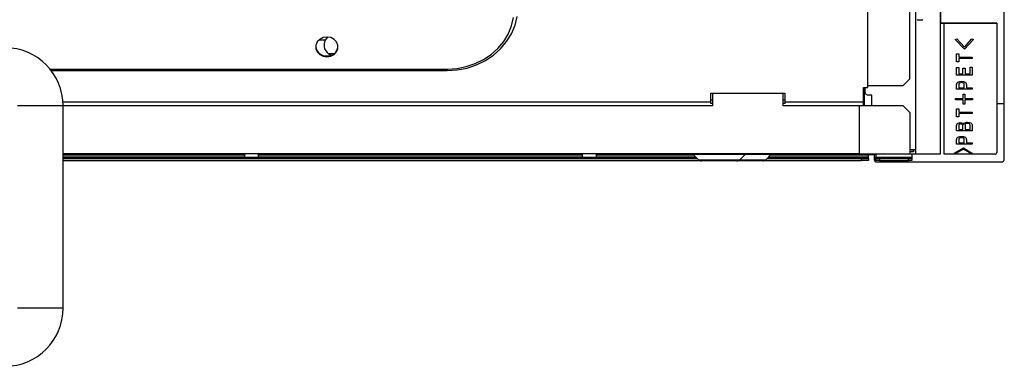
# Model space of a CAD drawing. Extents: x 0 to 418, y 0 to 297.
# Drawn here: x 231 to 271, y 108 to 122 of the extents above; entities that cross this region are included whole.
import ezdxf

# ---------------------------------------------------------------- set-up
doc = ezdxf.new("R2010")
doc.units = 0
doc.layers.add('DEFAULT_1', color=7, linetype='CONTINUOUS')

msp = doc.modelspace()

# ---------------------------------------------------------------- linework, layer by layer
at = {"layer": 'DEFAULT_1', "color": 179, "linetype": 'CONTINUOUS'}
for p, q in [((267.1744, 147.5772), (267.1744, 116.6058)), ((270.7606, 118.4821), (270.7606, 139.0217)), ((266.9458, 119.4772), (266.9458, 130.9629)), ((265.2316, 130.4071), (265.2316, 119.1225)), ((268.1697, 128.1483), (268.1697, 116.43)), ((268.1772, 128.1558), (268.1772, 121.7272)), ((250.8645, 121.6067), (250.9468, 121.9439)), ((251.0015, 121.6357), (251.0882, 121.9907)), ((267.286, 121.8385), (267.2965, 121.8734)), ((267.4318, 121.8385), (267.286, 121.8385)), ((267.4213, 121.8734), (267.4318, 121.8385)), ((268.1707, 121.7207), (268.1772, 121.7272)), ((268.3266, 121.7207), (268.1707, 121.7207)), ((268.1707, 121.7207), (268.1707, 116.429)), ((268.1772, 121.7272), (270.4629, 121.7272)), ((268.3276, 121.7197), (268.3266, 121.7207)), ((268.3266, 116.429), (268.3266, 121.7207)), ((270.4555, 121.7197), (268.3276, 121.7197)), ((268.3276, 116.43), (268.3276, 121.7197)), ((270.4629, 121.7272), (270.4555, 121.7197)), ((270.4555, 121.7197), (270.4555, 116.5014)), ((270.4629, 121.7272), (270.4629, 118.4821)), ((250.5435, 120.9806), (250.7291, 121.2834)), ((250.6637, 120.9766), (250.8591, 121.2954)), ((250.7291, 121.2834), (250.8645, 121.6067)), ((250.8591, 121.2954), (251.0015, 121.6357)), ((243.0133, 120.9611), (242.9598, 120.8303)), ((243.1137, 121.0678), (243.0133, 120.9611)), ((243.1005, 121.0486), (243.3461, 121.0486)), ((243.2491, 121.1374), (243.1137, 121.0678)), ((243.403, 121.1616), (243.2491, 121.1374)), ((243.4142, 121.1374), (243.3461, 121.0486)), ((243.5569, 121.1374), (243.403, 121.1616)), ((243.439, 121.1603), (243.4142, 121.1374)), ((243.6922, 121.0678), (243.5569, 121.1374)), ((243.7927, 120.9611), (243.6922, 121.0678)), ((243.8462, 120.8303), (243.7927, 120.9611)), ((250.3115, 120.7044), (250.5435, 120.9806)), ((250.4194, 120.6859), (250.6637, 120.9766)), ((268.7778, 121.0618), (268.8401, 121.0835)), ((269.1479, 120.6687), (268.7778, 121.0618)), ((268.8401, 121.0835), (269.1479, 120.7512)), ((269.1479, 120.7512), (269.4558, 121.0835)), ((269.5181, 121.0618), (269.1479, 120.6687)), ((269.4558, 121.0835), (269.5181, 121.0618)), ((242.9598, 120.8303), (242.9598, 120.691)), ((242.9598, 120.691), (243.0133, 120.5602)), ((243.0133, 120.5602), (243.1137, 120.4535)), ((243.6922, 120.4535), (243.7927, 120.5602)), ((243.7927, 120.5602), (243.8462, 120.691)), ((243.8462, 120.691), (243.8462, 120.8303)), ((250.0376, 120.4604), (250.3115, 120.7044)), ((250.1312, 120.429), (250.4194, 120.6859)), ((268.8328, 120.1606), (268.8328, 120.4885)), ((268.8328, 120.4885), (268.9197, 120.4885)), ((268.9197, 120.4885), (268.9197, 120.3495)), ((243.1137, 120.4535), (243.2491, 120.3839)), ((243.2491, 120.3839), (243.403, 120.3597)), ((243.403, 120.3597), (243.5569, 120.3839)), ((243.6706, 120.4772), (243.4905, 120.4772)), ((243.5569, 120.3839), (243.6922, 120.4535)), ((249.0248, 119.9676), (249.3877, 120.0882)), ((249.3877, 120.0882), (249.7276, 120.2536)), ((249.447, 120.0373), (249.8048, 120.2113)), ((249.7276, 120.2536), (250.0376, 120.4604)), ((249.8048, 120.2113), (250.1312, 120.429)), ((268.9197, 120.1606), (268.8328, 120.1606)), ((268.9197, 120.3495), (269.4594, 120.3495)), ((268.9197, 120.2981), (268.9197, 120.1606)), ((269.4594, 120.2981), (268.9197, 120.2981)), ((269.4594, 120.3495), (269.4594, 120.2981)), ((232.2227, 119.8697), (248.2601, 119.8697)), ((232.2721, 119.8072), (248.2601, 119.8072)), ((248.2601, 119.8697), (248.6464, 119.8943)), ((248.2601, 119.8697), (248.2601, 119.8072)), ((248.2601, 119.8072), (248.6667, 119.8331)), ((248.6464, 119.8943), (249.0248, 119.9676)), ((248.6667, 119.8331), (249.0651, 119.9103)), ((249.0651, 119.9103), (249.447, 120.0373)), ((268.8328, 119.6184), (268.8328, 119.9304)), ((268.8328, 119.9304), (268.9197, 119.9304)), ((268.9197, 119.9304), (268.9197, 119.6698)), ((269.0893, 119.6698), (269.0893, 119.9065)), ((269.0893, 119.9065), (269.1762, 119.9065)), ((269.1762, 119.9065), (269.1762, 119.6698)), ((269.3788, 119.6698), (269.3788, 119.9456)), ((269.3788, 119.9456), (269.4657, 119.9456)), ((269.4657, 119.9456), (269.4657, 119.6184)), ((266.9458, 119.4772), (266.6601, 119.1915)), ((269.4657, 119.6184), (268.8328, 119.6184)), ((268.8914, 119.3441), (268.9673, 119.3713)), ((268.9197, 119.6698), (269.0893, 119.6698)), ((268.9859, 119.3159), (268.9501, 119.3028)), ((268.9673, 119.3713), (269.0307, 119.3767)), ((269.0344, 119.3202), (268.9859, 119.3159)), ((269.0307, 119.3767), (269.111, 119.3677)), ((269.0693, 119.3175), (269.0344, 119.3202)), ((269.1113, 119.3028), (269.0693, 119.3175)), ((269.111, 119.3677), (269.1699, 119.3441)), ((269.135, 119.2782), (269.1113, 119.3028)), ((269.1762, 119.6698), (269.3788, 119.6698)), ((258.903, 118.8979), (261.903, 118.8979)), ((258.903, 118.5344), (258.903, 118.8979)), ((258.9744, 118.8979), (258.9744, 118.3915)), ((261.8316, 118.3915), (261.8316, 118.8979)), ((261.903, 118.8979), (261.903, 118.5344)), ((265.0744, 119.1225), (265.2316, 119.1225)), ((265.0744, 118.5344), (265.0744, 119.1225)), ((265.103, 119.1225), (265.103, 118.3915)), ((265.1316, 119.1225), (265.1316, 118.9629)), ((266.6601, 119.1915), (265.2316, 119.1915)), ((268.8328, 119.0625), (268.8328, 119.2464)), ((269.4594, 119.0625), (268.8328, 119.0625)), ((268.9197, 119.2334), (268.9197, 119.1139)), ((268.9197, 119.1139), (269.1443, 119.1139)), ((269.1443, 119.2355), (269.135, 119.2782)), ((269.1443, 119.1139), (269.1443, 119.2355)), ((269.2311, 119.2442), (269.2311, 119.1139)), ((269.2311, 119.1139), (269.4594, 119.1139)), ((269.4594, 119.1139), (269.4594, 119.0625)), ((258.903, 118.5344), (232.7496, 118.5344)), ((258.9744, 118.6201), (258.903, 118.6201)), ((258.903, 118.4835), (258.903, 118.5344)), ((261.903, 118.6201), (261.8316, 118.6201)), ((265.0744, 118.5344), (261.903, 118.5344)), ((261.903, 118.5344), (261.903, 118.4835)), ((265.0744, 118.3915), (265.0744, 118.5344)), ((265.4173, 118.8201), (265.2744, 118.8201)), ((265.4173, 118.3915), (265.4173, 118.8201)), ((268.7962, 118.6312), (268.7962, 118.6775)), ((268.7962, 118.6775), (269.1003, 118.6775)), ((269.1003, 118.6312), (268.7962, 118.6312)), ((269.1003, 118.6775), (269.1003, 118.8577)), ((269.1003, 118.8577), (269.1697, 118.8577)), ((269.1003, 118.4538), (269.1003, 118.6312)), ((269.1697, 118.8577), (269.1697, 118.6775)), ((269.1697, 118.6775), (269.4741, 118.6775)), ((269.4741, 118.6312), (269.1697, 118.6312)), ((269.1697, 118.6312), (269.1697, 118.4538)), ((269.4741, 118.6775), (269.4741, 118.6312)), ((232.7547, 118.3806), (230.9118, 118.3806)), ((258.9744, 118.3915), (232.7547, 118.3915)), ((232.7547, 110.2272), (232.7547, 118.3806)), ((258.9744, 118.4835), (258.903, 118.4835)), ((261.903, 118.4835), (261.8316, 118.4835)), ((264.903, 118.3915), (261.8316, 118.3915)), ((264.903, 118.3915), (264.903, 116.4486)), ((266.6744, 118.3915), (264.903, 118.3915)), ((266.9601, 118.1058), (266.6744, 118.3915)), ((266.9601, 116.4486), (266.9601, 118.1058)), ((268.8328, 117.937), (268.8328, 118.2649)), ((268.8328, 118.2649), (268.9197, 118.2649)), ((268.9197, 118.2649), (268.9197, 118.1259)), ((268.9197, 118.1259), (269.4594, 118.1259)), ((269.1697, 118.4538), (269.1003, 118.4538)), ((269.4594, 118.1259), (269.4594, 118.0745)), ((270.4565, 118.4821), (270.4565, 116.5004)), ((270.4565, 118.4821), (270.4629, 118.4821)), ((270.4629, 118.4821), (270.7606, 118.4821)), ((270.7541, 116.2027), (270.7541, 118.4821)), ((268.9197, 117.937), (268.8328, 117.937)), ((268.8804, 117.6829), (268.9364, 117.7029)), ((269.4594, 118.0745), (268.9197, 118.0745)), ((268.9197, 118.0745), (268.9197, 117.937)), ((268.9364, 117.7029), (268.9831, 117.7068)), ((268.9831, 117.7068), (269.0421, 117.7013)), ((269.0421, 117.7013), (269.0857, 117.6851)), ((269.145, 117.6805), (269.1736, 117.7046)), ((269.1736, 117.7046), (269.2316, 117.7247)), ((269.2316, 117.7247), (269.2799, 117.7285)), ((269.2799, 117.7285), (269.352, 117.7187)), ((269.352, 117.7187), (269.4045, 117.6959)), ((268.8328, 117.3774), (268.8328, 117.6026)), ((269.4657, 117.3774), (268.8328, 117.3774)), ((268.9233, 117.6186), (268.9197, 117.5982)), ((268.9197, 117.5982), (268.9197, 117.4288)), ((268.9197, 117.4288), (269.0893, 117.4288)), ((268.9391, 117.6395), (268.9233, 117.6186)), ((268.9639, 117.6491), (268.9391, 117.6395)), ((268.9977, 117.6525), (268.9639, 117.6491)), ((269.0279, 117.6493), (268.9977, 117.6525)), ((269.0637, 117.6351), (269.0279, 117.6493)), ((269.0813, 117.6189), (269.0637, 117.6351)), ((269.0893, 117.5895), (269.0813, 117.6189)), ((269.0857, 117.6851), (269.1125, 117.6618)), ((269.0893, 117.4288), (269.0893, 117.5895)), ((269.1125, 117.6618), (269.126, 117.6373)), ((269.126, 117.6373), (269.145, 117.6805)), ((269.1762, 117.596), (269.1762, 117.4288)), ((269.1762, 117.4288), (269.3788, 117.4288)), ((269.2288, 117.6659), (269.1992, 117.6547)), ((269.2689, 117.6699), (269.2288, 117.6659)), ((269.3054, 117.6673), (269.2689, 117.6699)), ((269.3495, 117.6525), (269.3054, 117.6673)), ((269.3788, 117.4288), (269.3788, 117.6026)), ((269.4045, 117.6959), (269.4522, 117.6546)), ((269.4522, 117.6546), (269.4624, 117.6317)), ((269.4624, 117.6317), (269.4657, 117.6069)), ((269.4657, 117.6069), (269.4657, 117.3774)), ((268.8328, 116.8389), (268.8328, 117.0228)), ((268.8914, 117.1205), (268.9673, 117.1477)), ((268.9197, 117.0097), (268.9197, 116.8903)), ((268.9859, 117.0923), (268.9501, 117.0792)), ((268.9673, 117.1477), (269.0307, 117.1531)), ((269.0344, 117.0966), (268.9859, 117.0923)), ((269.0307, 117.1531), (269.111, 117.1441)), ((269.0693, 117.0939), (269.0344, 117.0966)), ((269.1113, 117.0792), (269.0693, 117.0939)), ((269.111, 117.1441), (269.1699, 117.1205)), ((269.135, 117.0546), (269.1113, 117.0792)), ((269.1443, 117.0119), (269.135, 117.0546)), ((269.1443, 116.8903), (269.1443, 117.0119)), ((269.2311, 117.0206), (269.2311, 116.8903)), ((267.0887, 116.6058), (266.9601, 116.6278)), ((267.0887, 116.5344), (266.9601, 116.5344)), ((267.0316, 116.6156), (267.0316, 116.5344)), ((267.1744, 116.6058), (267.0887, 116.6058)), ((267.0887, 116.6058), (267.0887, 116.5344)), ((267.1744, 116.6058), (267.1744, 116.4486)), ((268.7412, 116.469), (269.1076, 116.6862)), ((269.1076, 116.6428), (268.7778, 116.4473)), ((269.4594, 116.8389), (268.8328, 116.8389)), ((268.9197, 116.8903), (269.1443, 116.8903)), ((269.1076, 116.6862), (269.4777, 116.4669)), ((269.4374, 116.4473), (269.1076, 116.6428)), ((269.2311, 116.8903), (269.4594, 116.8903)), ((269.4594, 116.8903), (269.4594, 116.8389)), ((264.903, 116.4486), (232.7547, 116.4486)), ((240.0744, 116.3915), (232.7547, 116.3915)), ((232.7547, 116.3344), (240.0744, 116.3344)), ((232.7547, 116.3201), (240.0744, 116.3201)), ((232.7547, 116.2629), (258.3601, 116.2629)), ((232.7547, 116.1772), (258.4626, 116.1772)), ((240.0744, 116.4486), (240.0744, 116.3201)), ((240.0744, 116.3201), (240.6458, 116.3201)), ((240.6458, 116.3201), (240.6458, 116.4486)), ((253.7173, 116.3915), (240.6458, 116.3915)), ((240.6458, 116.3344), (253.7173, 116.3344)), ((240.6458, 116.3201), (253.7173, 116.3201)), ((253.7173, 116.4486), (253.7173, 116.3201)), ((253.7173, 116.3201), (254.2887, 116.3201)), ((254.2887, 116.3201), (254.2887, 116.4486)), ((258.2316, 116.3915), (254.2887, 116.3915)), ((254.2887, 116.3344), (258.2887, 116.3344)), ((254.2887, 116.3201), (258.303, 116.3201)), ((258.1995, 116.4235), (258.4099, 116.2131)), ((260.2922, 116.4235), (258.1995, 116.4235)), ((258.4099, 116.2131), (259.2458, 116.2131)), ((259.2458, 116.1629), (258.5311, 116.1629)), ((259.2458, 116.2131), (260.0818, 116.2131)), ((259.9606, 116.1629), (259.2458, 116.1629)), ((260.2887, 116.1629), (259.9606, 116.1629)), ((260.0818, 116.2131), (260.2922, 116.4235)), ((260.0818, 116.2131), (261.1246, 116.2131)), ((261.0034, 116.1629), (260.2887, 116.1629)), ((261.335, 116.4235), (260.2922, 116.4235)), ((261.0719, 116.1772), (264.9887, 116.1772)), ((261.1246, 116.2131), (261.335, 116.4235)), ((261.1744, 116.2629), (264.9887, 116.2629)), ((261.2316, 116.3201), (265.2637, 116.3201)), ((261.2458, 116.3344), (265.2637, 116.3344)), ((265.2744, 116.3915), (261.303, 116.3915)), ((264.903, 116.4486), (266.9601, 116.4486)), ((264.9887, 116.1772), (264.9887, 116.2629)), ((264.9887, 116.2629), (265.2744, 116.2629)), ((265.2744, 116.1772), (264.9887, 116.1772)), ((265.2637, 116.3344), (265.2637, 116.3201)), ((265.2744, 116.4058), (265.2744, 116.4486)), ((265.2887, 116.4058), (265.2744, 116.4058)), ((265.2744, 116.4058), (265.2744, 116.3915)), ((265.2744, 116.2629), (265.2744, 116.1772)), ((265.2887, 116.4058), (265.2887, 116.4486)), ((265.3458, 116.4058), (265.2887, 116.4058)), ((265.3458, 116.4058), (265.3458, 116.4486)), ((265.4887, 116.4058), (265.3458, 116.4058)), ((265.4887, 116.4486), (265.4887, 116.4058)), ((265.5744, 116.4058), (265.4887, 116.4058)), ((265.5056, 116.4058), (265.5056, 116.2027)), ((265.5744, 116.4058), (265.5744, 116.3201)), ((265.5744, 116.3201), (267.0316, 116.3201)), ((265.5744, 116.2629), (265.5744, 116.3201)), ((265.5744, 116.1772), (265.5744, 116.2629)), ((265.5744, 116.2629), (265.7173, 116.2629)), ((265.7173, 116.1772), (265.5744, 116.1772)), ((265.577, 116.1313), (270.6827, 116.1313)), ((265.7173, 116.2629), (265.7173, 116.1772)), ((265.7173, 116.2629), (266.8887, 116.2629)), ((265.7173, 116.1772), (266.8887, 116.1772)), ((266.8887, 116.1772), (266.8887, 116.2629)), ((266.8887, 116.2629), (267.0316, 116.2629)), ((267.0316, 116.1772), (266.8887, 116.1772)), ((266.9601, 116.4486), (267.1744, 116.4486)), ((267.0316, 116.4486), (267.0316, 116.3201)), ((268.1697, 116.43), (267.0316, 116.43)), ((268.1707, 116.429), (267.0316, 116.429)), ((267.0316, 116.3201), (267.0316, 116.2629)), ((267.0316, 116.2629), (267.0316, 116.1772)), ((268.1707, 116.429), (268.1697, 116.43)), ((268.3266, 116.429), (268.3276, 116.43)), ((270.385, 116.429), (268.3266, 116.429)), ((270.384, 116.43), (268.3276, 116.43)), ((268.7778, 116.4473), (268.7412, 116.469)), ((269.4777, 116.4669), (269.4374, 116.4473)), ((270.385, 116.429), (270.384, 116.43)), ((270.4555, 116.5014), (270.4565, 116.5004)), ((232.7547, 110.2272), (230.9118, 110.2272))]:
    msp.add_line(p, q, dxfattribs=at)
for centre, radius, start, end in [((243.7129, 120.8341), 0.4249, 149.67417, 250.27736), ((230.4047, 118.3806), 2.35, 360, 89.99999), ((243.3762, 120.8225), 0.4248, 185.73151, 273.62133), ((243.4261, 120.8269), 0.4289, 266.90815, 353.73902), ((268.9412, 119.2478), 0.1084, 117.31647, 180.75291), ((268.9986, 119.2402), 0.0793, 127.7878, 184.95108), ((269.1236, 119.247), 0.1076, 358.50073, 64.4939), ((265.2744, 118.9629), 0.1429, 180, 270), ((268.9218, 117.6041), 0.089, 117.68275, 180.98521), ((269.2442, 117.6032), 0.0683, 131.07165, 185.96871), ((269.3239, 117.6039), 0.0549, 358.58761, 62.23029), ((268.9412, 117.0242), 0.1084, 117.31661, 180.75281), ((268.9986, 117.0166), 0.0793, 127.7881, 184.95079), ((269.1236, 117.0234), 0.1076, 358.5007, 64.49385), ((258.1389, 116.3629), 0.0857, 45, 90), ((258.5311, 116.3344), 0.1714, 225, 270), ((259.9606, 116.3344), 0.1714, 270, 315), ((260.3528, 116.3629), 0.0857, 90, 135), ((261.0034, 116.3344), 0.1714, 270, 315), ((261.3956, 116.3629), 0.0857, 90, 135), ((265.3572, 116.308), 0.0942, 172.64493, 208.58137), ((265.3719, 116.3437), 0.1086, 153.85687, 184.91693), ((230.4047, 110.2272), 2.35, 270, 0)]:
    msp.add_arc(centre, radius, start, end, dxfattribs=at)
for centre, major_axis, ratio, start_param, end_param in [((267.286, 121.8814), (-0.0123, -0.0411), 0.999834, 5.0038661, 6.574571), ((267.4318, 121.8814), (-0.0123, 0.0411), 0.999834, 2.850207, 4.4209119), ((265.577, 116.2027), (-0.0505, -0.0505), 0.9996955, 5.4979394, 7.0684312), ((270.384, 116.5014), (0.0505, -0.0505), 0.9996955, 5.4979446, 7.0684312), ((270.385, 116.5004), (0.0505, -0.0505), 0.9996955, 5.4979394, 7.0684312), ((270.6827, 116.2027), (0.0505, -0.0505), 0.9996955, 5.4979394, 7.0684312)]:
    msp.add_ellipse(centre, major_axis=major_axis, ratio=ratio, start_param=start_param, end_param=end_param, dxfattribs=at)

doc.saveas('drawing.dxf')
